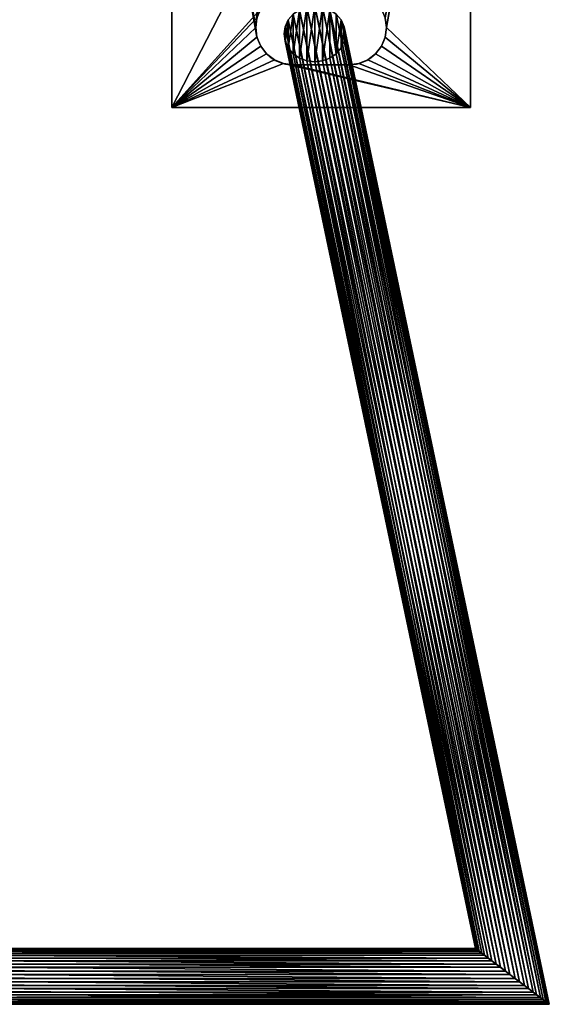
# Model space of a CAD drawing. Extents: x 4.1 to 32.5, y 68.8 to 86.4.
# Drawn here: x 5.9 to 7.7, y 81.4 to 84.7 of the extents above; entities that cross this region are included whole.
import ezdxf

# ---------------------------------------------------------------- set-up
doc = ezdxf.new("R2010")
doc.units = 0
doc.header["$MEASUREMENT"] = 0
doc.layers.get('0').update_dxf_attribs({"color": 13, "linetype": 'CONTINUOUS'})

msp = doc.modelspace()

# ---------------------------------------------------------------- linework, layer by layer
at = {"color": 254}
for p, q in [((7.4285, 86.3938, 2.125), (7.4285, 84.4481, 2.125)), ((6.4285, 86.319, 2.125), (6.4285, 84.4481, 2.125)), ((6.4285, 86.319, 2.1995), (6.4285, 84.4481, 2.1995)), ((7.4285, 86.319, 2.1995), (7.4285, 84.4481, 2.1995)), ((6.8351, 84.7613), (6.8189, 84.7419)), ((6.9958, 84.7419), (6.9796, 84.7613)), ((6.8189, 84.7419), (6.8086, 84.7193)), ((7.0061, 84.7193), (6.9958, 84.7419)), ((6.8086, 84.7193), (6.8052, 84.695)), ((6.8052, 84.695), (6.8086, 84.6708)), ((7.0095, 84.695), (7.0061, 84.7193)), ((7.0061, 84.6708), (7.0095, 84.695)), ((6.8086, 84.6708), (6.8189, 84.6482)), ((6.9958, 84.6482), (7.0061, 84.6708)), ((6.8189, 84.6482), (6.8351, 84.6288)), ((6.8351, 84.6288), (6.8563, 84.6139)), ((6.9584, 84.6139), (6.9796, 84.6288)), ((6.9796, 84.6288), (6.9958, 84.6482)), ((6.8563, 84.6139), (6.8809, 84.6045)), ((6.8809, 84.6045), (6.9073, 84.6013)), ((6.9073, 84.6013), (6.9338, 84.6045)), ((6.9338, 84.6045), (6.9584, 84.6139)), ((7.0223, 84.5915, 2.1995), (6.8348, 84.5915, 2.1995)), ((7.0223, 84.5915, 2.125), (6.8348, 84.5915, 2.125)), ((6.4285, 84.4481, 2.1995), (7.4285, 84.4481, 2.1995)), ((6.4285, 84.4481, 2.125), (7.4285, 84.4481, 2.125)), ((6.4285, 84.4481, 2.1995), (6.4285, 84.4481, 2.125)), ((7.4285, 84.4481, 2.1995), (7.4285, 84.4481, 2.125))]:
    msp.add_line(p, q, dxfattribs=at)
for p, q in [((7.4999, 81.5897, 2.3453), (6.8351, 84.7613, 2.3453)), ((7.5288, 81.5678, 2.3563), (6.8563, 84.7762, 2.3563)), ((7.5604, 81.5438, 2.3612), (6.8809, 84.7856, 2.3612)), ((7.5927, 81.5194, 2.3598), (6.9073, 84.7888, 2.3598)), ((7.6233, 81.4962, 2.352), (6.9338, 84.7856, 2.352)), ((7.6503, 81.4757, 2.3386), (6.9584, 84.7762, 2.3386)), ((7.6717, 81.4595, 2.3203), (6.9796, 84.7613, 2.3203)), ((7.4758, 81.608, 2.3291), (6.8189, 84.7419, 2.3291)), ((6.8189, 84.7419, 2.3291), (6.8189, 84.7419)), ((6.9958, 84.7419, 2.2984), (6.9958, 84.7419)), ((7.6862, 81.4485, 2.2984), (6.9958, 84.7419, 2.2984)), ((6.7098, 84.7165, 2.1995), (6.7098, 84.7165, 2.125)), ((7.4478, 81.6292, 2.2854), (6.8052, 84.695, 2.2854)), ((6.8052, 84.695, 2.2854), (6.8052, 84.695)), ((7.458, 81.6215, 2.3086), (6.8086, 84.7193, 2.3086)), ((6.8086, 84.7193, 2.3086), (6.8086, 84.7193)), ((7.0061, 84.7193, 2.2744), (7.0061, 84.7193)), ((7.6927, 81.4436, 2.2744), (7.0061, 84.7193, 2.2744)), ((7.1473, 84.7165, 2.1995), (7.1473, 84.7165, 2.125)), ((6.714, 84.6842, 2.1995), (6.714, 84.6842, 2.125)), ((7.4459, 81.6306, 2.261), (6.8086, 84.6708, 2.261)), ((6.8086, 84.6708, 2.261), (6.8086, 84.6708)), ((7.0061, 84.6708, 2.2268), (7.6806, 81.4528, 2.2268)), ((7.0061, 84.6708), (7.0061, 84.6708, 2.2268)), ((7.143, 84.6842, 2.1995), (7.143, 84.6842, 2.125)), ((6.7265, 84.654, 2.1995), (6.7265, 84.654, 2.125)), ((6.7464, 84.6282, 2.1995), (6.7464, 84.6282, 2.125)), ((7.4524, 81.6257, 2.237), (6.8189, 84.6482, 2.237)), ((6.8189, 84.6482, 2.237), (6.8189, 84.6482)), ((7.4669, 81.6147, 2.2151), (6.8351, 84.6288, 2.2151)), ((6.8351, 84.6288, 2.2151), (6.8351, 84.6288)), ((7.6387, 81.4845, 2.1901), (6.9796, 84.6288, 2.1901)), ((6.9796, 84.6288, 2.1901), (6.9796, 84.6288)), ((7.6628, 81.4662, 2.2063), (6.9958, 84.6482, 2.2063)), ((6.9958, 84.6482, 2.2063), (6.9958, 84.6482)), ((7.1107, 84.6282, 2.1995), (7.1107, 84.6282, 2.125)), ((7.1305, 84.654, 2.1995), (7.1305, 84.654, 2.125)), ((6.7723, 84.6083, 2.1995), (6.7723, 84.6083, 2.125)), ((6.8024, 84.5958, 2.1995), (6.8024, 84.5958, 2.125)), ((7.4883, 81.5985, 2.1968), (6.8563, 84.6139, 2.1968)), ((6.8563, 84.6139, 2.1968), (6.8563, 84.6139)), ((7.5153, 81.578, 2.1834), (6.8809, 84.6045, 2.1834)), ((6.8809, 84.6045, 2.1834), (6.8809, 84.6045)), ((7.5459, 81.5548, 2.1756), (6.9073, 84.6013, 2.1756)), ((6.9073, 84.6013, 2.1756), (6.9073, 84.6013)), ((7.5782, 81.5304, 2.1742), (6.9338, 84.6045, 2.1742)), ((6.9338, 84.6045, 2.1742), (6.9338, 84.6045)), ((7.6098, 81.5064, 2.1791), (6.9584, 84.6139, 2.1791)), ((6.9584, 84.6139, 2.1791), (6.9584, 84.6139)), ((7.0546, 84.5958, 2.1995), (7.0546, 84.5958, 2.125)), ((7.0848, 84.6083, 2.1995), (7.0848, 84.6083, 2.125)), ((4.3867, 81.6257, 2.237), (7.4524, 81.6257, 2.237)), ((4.3913, 81.6292, 2.2854), (7.4478, 81.6292, 2.2854)), ((4.3932, 81.6306, 2.261), (7.4459, 81.6306, 2.261)), ((4.3392, 81.5897, 2.3453), (7.4999, 81.5897, 2.3453)), ((4.3507, 81.5985, 2.1968), (7.4883, 81.5985, 2.1968)), ((4.3633, 81.608, 2.3291), (7.4758, 81.608, 2.3291)), ((4.3722, 81.6147, 2.2151), (7.4669, 81.6147, 2.2151)), ((4.3811, 81.6215, 2.3086), (7.458, 81.6215, 2.3086)), ((4.3103, 81.5678, 2.3563), (7.5288, 81.5678, 2.3563)), ((4.3238, 81.578, 2.1834), (7.5153, 81.578, 2.1834)), ((4.2609, 81.5304, 2.1742), (7.5782, 81.5304, 2.1742)), ((4.2786, 81.5438, 2.3612), (7.5604, 81.5438, 2.3612)), ((4.2931, 81.5548, 2.1756), (7.5459, 81.5548, 2.1756)), ((4.2158, 81.4962, 2.352), (7.6233, 81.4962, 2.352)), ((4.2293, 81.5064, 2.1791), (7.6098, 81.5064, 2.1791)), ((4.2464, 81.5194, 2.3598), (7.5927, 81.5194, 2.3598)), ((4.1673, 81.4595, 2.3203), (7.6717, 81.4595, 2.3203)), ((4.1762, 81.4662, 2.2063), (7.6628, 81.4662, 2.2063)), ((4.1888, 81.4757, 2.3386), (7.6503, 81.4757, 2.3386)), ((4.2004, 81.4845, 2.1901), (7.6387, 81.4845, 2.1901)), ((4.1464, 81.4436, 2.2744), (7.6927, 81.4436, 2.2744)), ((4.1529, 81.4485, 2.2984), (7.6862, 81.4485, 2.2984)), ((7.6806, 81.4528, 2.2268), (4.1585, 81.4528, 2.2268))]:
    msp.add_line(p, q)
for centre, start, end in [((6.8348, 84.7165, 2.125), 90, 270), ((6.8348, 84.7165, 2.1995), 90, 270), ((7.0223, 84.7165, 2.1995), 270, 90), ((7.0223, 84.7165, 2.125), 270, 90)]:
    msp.add_arc(centre, 0.125, start, end, dxfattribs=at)

# ---------------------------------------------------------------- meshes
mesh = msp.add_polyface(dxfattribs=at)
corners = [(7.4285, 86.3938, 2.125), (6.4285, 86.319, 2.125), (6.4285, 86.3938, 2.125), (6.4285, 84.4481, 2.125), (6.7265, 84.779, 2.125), (6.714, 84.7489, 2.125), (6.7098, 84.7165, 2.125), (6.7464, 84.8049, 2.125), (6.7723, 84.8248, 2.125), (6.8024, 84.8373, 2.125), (6.8348, 84.8415, 2.125), (7.0223, 84.8415, 2.125), (7.0546, 84.8373, 2.125), (7.0848, 84.8248, 2.125), (7.1107, 84.8049, 2.125), (7.1305, 84.779, 2.125), (7.143, 84.7489, 2.125), (7.1473, 84.7165, 2.125), (6.8024, 84.5958, 2.125), (7.4285, 84.4481, 2.125), (6.7723, 84.6083, 2.125), (6.7464, 84.6282, 2.125), (6.7265, 84.654, 2.125), (6.714, 84.6842, 2.125), (6.8348, 84.5915, 2.125), (7.0223, 84.5915, 2.125), (7.0546, 84.5958, 2.125), (7.0848, 84.6083, 2.125), (7.1107, 84.6282, 2.125), (7.1305, 84.654, 2.125), (7.143, 84.6842, 2.125)]
mesh.append_faces([[corners[k] for k in face] for face in [(0, 1, 2)]], dxfattribs={"vtx0": -1, "color": 254})
mesh.append_faces([[corners[k] for k in face] for face in [(1, 0, 3), (4, 0, 7), (7, 0, 8), (8, 0, 9), (9, 0, 10), (10, 0, 11), (11, 0, 12), (12, 0, 13), (13, 0, 14), (14, 0, 15), (15, 0, 16), (16, 0, 17), (3, 18, 19), (18, 3, 20), (20, 3, 21), (21, 3, 22), (22, 3, 23), (23, 3, 6), (19, 17, 0)]], dxfattribs={"vtx0": -1, "vtx1": -1, "color": 254})
mesh.append_faces([[corners[k] for k in face] for face in [(3, 0, 4)]], dxfattribs={"vtx0": -1, "vtx1": -1, "vtx2": -1, "color": 254})
mesh.append_faces([[corners[k] for k in face] for face in [(3, 4, 5), (3, 5, 6), (19, 18, 24), (19, 24, 25), (19, 25, 26), (19, 26, 27), (19, 27, 28), (19, 28, 29), (19, 29, 30), (19, 30, 17)]], dxfattribs={"vtx0": -1, "vtx2": -1, "color": 254})
mesh = msp.add_polyface(dxfattribs=at)
corners = [(7.4285, 86.3938, 2.125), (7.4285, 84.4481, 2.1995), (7.4285, 84.4481, 2.125), (7.4285, 86.319, 2.1995), (7.4285, 86.319, 3.625), (7.4285, 86.3938, 3.625)]
mesh.append_faces([[corners[k] for k in face] for face in [(0, 1, 2), (4, 0, 5)]], dxfattribs={"vtx0": -1, "color": 254})
mesh.append_faces([[corners[k] for k in face] for face in [(1, 0, 3), (3, 0, 4)]], dxfattribs={"vtx0": -1, "vtx1": -1, "color": 254})
mesh = msp.add_polyface(dxfattribs=at)
corners = [(6.4285, 84.4481, 2.1995), (6.714, 84.6842, 2.1995), (6.4285, 86.319, 2.1995), (6.7265, 84.654, 2.1995), (6.7464, 84.6282, 2.1995), (6.7723, 84.6083, 2.1995), (6.8024, 84.5958, 2.1995), (7.4285, 84.4481, 2.1995), (6.7098, 84.7165, 2.1995), (6.8348, 84.5915, 2.1995), (7.0223, 84.5915, 2.1995), (7.0546, 84.5958, 2.1995), (7.0848, 84.6083, 2.1995), (7.1107, 84.6282, 2.1995), (7.1305, 84.654, 2.1995), (7.143, 84.6842, 2.1995), (7.1473, 84.7165, 2.1995), (6.8348, 86.319, 2.1995), (6.714, 84.7489, 2.1995), (6.7265, 84.779, 2.1995), (6.7464, 84.8049, 2.1995), (6.7723, 84.8248, 2.1995), (6.8024, 84.8373, 2.1995), (6.8348, 84.8415, 2.1995), (7.0223, 84.8415, 2.1995), (6.8487, 86.3096, 2.1995), (6.8635, 86.3019, 2.1995), (6.8791, 86.2957, 2.1995), (6.8953, 86.2913, 2.1995), (6.9118, 86.2886, 2.1995), (6.9285, 86.2877, 2.1995), (6.9453, 86.2886, 2.1995), (6.9618, 86.2913, 2.1995), (6.9779, 86.2957, 2.1995), (6.9935, 86.3019, 2.1995), (7.0084, 86.3096, 2.1995), (7.0223, 86.319, 2.1995), (7.4285, 86.319, 2.1995), (7.0546, 84.8373, 2.1995), (7.0848, 84.8248, 2.1995), (7.1107, 84.8049, 2.1995), (7.1305, 84.779, 2.1995), (7.143, 84.7489, 2.1995)]
mesh.append_faces([[corners[k] for k in face] for face in [(0, 1, 2), (1, 0, 3), (3, 0, 4), (4, 0, 5), (5, 0, 6), (6, 7, 9), (9, 7, 10), (10, 7, 11), (11, 7, 12), (12, 7, 13), (13, 7, 14), (14, 7, 15), (15, 7, 16), (17, 24, 25), (25, 24, 26), (26, 24, 27), (27, 24, 28), (28, 24, 29), (29, 24, 30), (30, 24, 31), (31, 24, 32), (32, 24, 33), (33, 24, 34), (34, 24, 35), (35, 24, 36), (36, 24, 37), (37, 16, 7)]], dxfattribs={"vtx0": -1, "vtx1": -1, "color": 254})
mesh.append_faces([[corners[k] for k in face] for face in [(6, 0, 7), (2, 1, 8), (8, 17, 2), (17, 8, 18), (17, 18, 19), (17, 19, 20), (17, 20, 21), (17, 21, 22), (17, 22, 23), (17, 23, 24), (37, 24, 38), (37, 38, 39), (37, 39, 40), (37, 40, 41), (37, 41, 42), (37, 42, 16)]], dxfattribs={"vtx0": -1, "vtx2": -1, "color": 254})
mesh = msp.add_polyface(dxfattribs=at)
corners = [(6.4285, 86.319, 2.1995), (6.4285, 84.4481, 2.125), (6.4285, 84.4481, 2.1995), (6.4285, 86.319, 2.125)]
mesh.append_faces([[corners[k] for k in face] for face in [(0, 1, 2), (1, 0, 3)]], dxfattribs={"vtx0": -1, "color": 254})
mesh = msp.add_polyface(dxfattribs=at)
corners = [(6.8086, 84.7193), (6.8086, 84.6708), (6.8052, 84.695), (6.8189, 84.7419), (6.8189, 84.6482), (6.8351, 84.7613), (6.8351, 84.6288), (6.8563, 84.7762), (6.8563, 84.6139), (6.8809, 84.7856), (6.8809, 84.6045), (6.9073, 84.7888), (6.9073, 84.6013), (6.9338, 84.7856), (6.9338, 84.6045), (6.9584, 84.7762), (6.9584, 84.6139), (6.9796, 84.6288), (6.9796, 84.7613), (6.9958, 84.7419), (6.9958, 84.6482), (7.0061, 84.7193), (7.0061, 84.6708), (7.0095, 84.695)]
mesh.append_faces([[corners[k] for k in face] for face in [(0, 1, 2), (22, 21, 23)]], dxfattribs={"vtx0": -1, "color": 254})
mesh.append_faces([[corners[k] for k in face] for face in [(1, 3, 4), (4, 5, 6), (6, 7, 8), (8, 9, 10), (10, 11, 12), (12, 13, 14), (14, 15, 16), (16, 15, 17), (17, 19, 20), (20, 21, 22)]], dxfattribs={"vtx0": -1, "vtx1": -1, "color": 254})
mesh.append_faces([[corners[k] for k in face] for face in [(1, 0, 3), (4, 3, 5), (6, 5, 7), (8, 7, 9), (10, 9, 11), (12, 11, 13), (14, 13, 15), (17, 15, 18), (17, 18, 19), (20, 19, 21)]], dxfattribs={"vtx0": -1, "vtx2": -1, "color": 254})
mesh = msp.add_polyface(dxfattribs=at)
corners = [(7.4758, 81.608, 2.3291), (6.8351, 84.7613, 2.3453), (6.8189, 84.7419, 2.3291), (7.4999, 81.5897, 2.3453)]
mesh.append_faces([[corners[k] for k in face] for face in [(0, 1, 2), (1, 0, 3)]], dxfattribs={"vtx0": -1, "color": 254})
mesh = msp.add_polyface(dxfattribs=at)
corners = [(6.8351, 84.7613, 2.3453), (6.8189, 84.7419), (6.8189, 84.7419, 2.3291), (6.8351, 84.7613)]
mesh.append_faces([[corners[k] for k in face] for face in [(0, 1, 2), (1, 0, 3)]], dxfattribs={"vtx0": -1, "color": 254})
mesh = msp.add_polyface(dxfattribs=at)
corners = [(7.4999, 81.5897, 2.3453), (6.8563, 84.7762, 2.3563), (6.8351, 84.7613, 2.3453), (7.5288, 81.5678, 2.3563)]
mesh.append_faces([[corners[k] for k in face] for face in [(0, 1, 2), (1, 0, 3)]], dxfattribs={"vtx0": -1, "color": 254})
mesh = msp.add_polyface(dxfattribs=at)
corners = [(7.5288, 81.5678, 2.3563), (6.8809, 84.7856, 2.3612), (6.8563, 84.7762, 2.3563), (7.5604, 81.5438, 2.3612)]
mesh.append_faces([[corners[k] for k in face] for face in [(0, 1, 2), (1, 0, 3)]], dxfattribs={"vtx0": -1, "color": 254})
mesh = msp.add_polyface(dxfattribs=at)
corners = [(7.5604, 81.5438, 2.3612), (6.9073, 84.7888, 2.3598), (6.8809, 84.7856, 2.3612), (7.5927, 81.5194, 2.3598)]
mesh.append_faces([[corners[k] for k in face] for face in [(0, 1, 2), (1, 0, 3)]], dxfattribs={"vtx0": -1, "color": 254})
mesh = msp.add_polyface(dxfattribs=at)
corners = [(7.5927, 81.5194, 2.3598), (6.9338, 84.7856, 2.352), (6.9073, 84.7888, 2.3598), (7.6233, 81.4962, 2.352)]
mesh.append_faces([[corners[k] for k in face] for face in [(0, 1, 2), (1, 0, 3)]], dxfattribs={"vtx0": -1, "color": 254})
mesh = msp.add_polyface(dxfattribs=at)
corners = [(7.6233, 81.4962, 2.352), (6.9584, 84.7762, 2.3386), (6.9338, 84.7856, 2.352), (7.6503, 81.4757, 2.3386)]
mesh.append_faces([[corners[k] for k in face] for face in [(0, 1, 2), (1, 0, 3)]], dxfattribs={"vtx0": -1, "color": 254})
mesh = msp.add_polyface(dxfattribs=at)
corners = [(6.9796, 84.7613, 2.3203), (7.6503, 81.4757, 2.3386), (7.6717, 81.4595, 2.3203), (6.9584, 84.7762, 2.3386)]
mesh.append_faces([[corners[k] for k in face] for face in [(0, 1, 2), (1, 0, 3)]], dxfattribs={"vtx0": -1, "color": 254})
mesh = msp.add_polyface(dxfattribs=at)
corners = [(6.9796, 84.7613), (6.9958, 84.7419, 2.2984), (6.9958, 84.7419), (6.9796, 84.7613, 2.3203)]
mesh.append_faces([[corners[k] for k in face] for face in [(0, 1, 2), (1, 0, 3)]], dxfattribs={"vtx0": -1, "color": 254})
mesh = msp.add_polyface(dxfattribs=at)
corners = [(6.9958, 84.7419, 2.2984), (7.6717, 81.4595, 2.3203), (7.6862, 81.4485, 2.2984), (6.9796, 84.7613, 2.3203)]
mesh.append_faces([[corners[k] for k in face] for face in [(0, 1, 2), (1, 0, 3)]], dxfattribs={"vtx0": -1, "color": 254})
mesh = msp.add_polyface(dxfattribs=at)
corners = [(6.714, 84.7489, 2.125), (6.7098, 84.7165, 2.1995), (6.7098, 84.7165, 2.125), (6.714, 84.7489, 2.1995)]
mesh.append_faces([[corners[k] for k in face] for face in [(0, 1, 2), (1, 0, 3)]], dxfattribs={"vtx0": -1, "color": 254})
mesh = msp.add_polyface(dxfattribs=at)
corners = [(6.8189, 84.7419, 2.3291), (7.458, 81.6215, 2.3086), (7.4758, 81.608, 2.3291), (6.8086, 84.7193, 2.3086)]
mesh.append_faces([[corners[k] for k in face] for face in [(0, 1, 2), (1, 0, 3)]], dxfattribs={"vtx0": -1, "color": 254})
mesh = msp.add_polyface(dxfattribs=at)
corners = [(6.8189, 84.7419, 2.3291), (6.8086, 84.7193), (6.8086, 84.7193, 2.3086), (6.8189, 84.7419)]
mesh.append_faces([[corners[k] for k in face] for face in [(0, 1, 2), (1, 0, 3)]], dxfattribs={"vtx0": -1, "color": 254})
mesh = msp.add_polyface(dxfattribs=at)
corners = [(7.0061, 84.7193, 2.2744), (7.6862, 81.4485, 2.2984), (7.6927, 81.4436, 2.2744), (6.9958, 84.7419, 2.2984)]
mesh.append_faces([[corners[k] for k in face] for face in [(0, 1, 2), (1, 0, 3)]], dxfattribs={"vtx0": -1, "color": 254})
mesh = msp.add_polyface(dxfattribs=at)
corners = [(6.9958, 84.7419), (7.0061, 84.7193, 2.2744), (7.0061, 84.7193), (6.9958, 84.7419, 2.2984)]
mesh.append_faces([[corners[k] for k in face] for face in [(0, 1, 2), (1, 0, 3)]], dxfattribs={"vtx0": -1, "color": 254})
mesh = msp.add_polyface(dxfattribs=at)
corners = [(7.143, 84.7489, 2.1995), (7.1473, 84.7165, 2.125), (7.1473, 84.7165, 2.1995), (7.143, 84.7489, 2.125)]
mesh.append_faces([[corners[k] for k in face] for face in [(0, 1, 2), (1, 0, 3)]], dxfattribs={"vtx0": -1, "color": 254})
mesh = msp.add_polyface(dxfattribs=at)
corners = [(6.7098, 84.7165, 2.125), (6.714, 84.6842, 2.1995), (6.714, 84.6842, 2.125), (6.7098, 84.7165, 2.1995)]
mesh.append_faces([[corners[k] for k in face] for face in [(0, 1, 2), (1, 0, 3)]], dxfattribs={"vtx0": -1, "color": 254})
mesh = msp.add_polyface(dxfattribs=at)
corners = [(6.8086, 84.7193, 2.3086), (7.4478, 81.6292, 2.2854), (7.458, 81.6215, 2.3086), (6.8052, 84.695, 2.2854)]
mesh.append_faces([[corners[k] for k in face] for face in [(0, 1, 2), (1, 0, 3)]], dxfattribs={"vtx0": -1, "color": 254})
mesh = msp.add_polyface(dxfattribs=at)
corners = [(6.8086, 84.7193, 2.3086), (6.8052, 84.695), (6.8052, 84.695, 2.2854), (6.8086, 84.7193)]
mesh.append_faces([[corners[k] for k in face] for face in [(0, 1, 2), (1, 0, 3)]], dxfattribs={"vtx0": -1, "color": 254})
mesh = msp.add_polyface(dxfattribs=at)
corners = [(6.8052, 84.695, 2.2854), (7.4459, 81.6306, 2.261), (7.4478, 81.6292, 2.2854), (6.8086, 84.6708, 2.261)]
mesh.append_faces([[corners[k] for k in face] for face in [(0, 1, 2), (1, 0, 3)]], dxfattribs={"vtx0": -1, "color": 254})
mesh = msp.add_polyface(dxfattribs=at)
corners = [(6.8052, 84.695, 2.2854), (6.8086, 84.6708), (6.8086, 84.6708, 2.261), (6.8052, 84.695)]
mesh.append_faces([[corners[k] for k in face] for face in [(0, 1, 2), (1, 0, 3)]], dxfattribs={"vtx0": -1, "color": 254})
mesh = msp.add_polyface(dxfattribs=at)
corners = [(7.6908, 81.445, 2.25), (7.0061, 84.7193, 2.2744), (7.6927, 81.4436, 2.2744), (7.0095, 84.695, 2.25)]
mesh.append_faces([[corners[k] for k in face] for face in [(0, 1, 2), (1, 0, 3)]], dxfattribs={"vtx0": -1, "color": 254})
mesh = msp.add_polyface(dxfattribs=at)
corners = [(7.0061, 84.7193), (7.0095, 84.695, 2.25), (7.0095, 84.695), (7.0061, 84.7193, 2.2744)]
mesh.append_faces([[corners[k] for k in face] for face in [(0, 1, 2), (1, 0, 3)]], dxfattribs={"vtx0": -1, "color": 254})
mesh = msp.add_polyface(dxfattribs=at)
corners = [(7.6806, 81.4528, 2.2268), (7.0095, 84.695, 2.25), (7.6908, 81.445, 2.25), (7.0061, 84.6708, 2.2268)]
mesh.append_faces([[corners[k] for k in face] for face in [(0, 1, 2), (1, 0, 3)]], dxfattribs={"vtx0": -1, "color": 254})
mesh = msp.add_polyface(dxfattribs=at)
corners = [(7.0095, 84.695), (7.0061, 84.6708, 2.2268), (7.0061, 84.6708), (7.0095, 84.695, 2.25)]
mesh.append_faces([[corners[k] for k in face] for face in [(0, 1, 2), (1, 0, 3)]], dxfattribs={"vtx0": -1, "color": 254})
mesh = msp.add_polyface(dxfattribs=at)
corners = [(7.1473, 84.7165, 2.1995), (7.143, 84.6842, 2.125), (7.143, 84.6842, 2.1995), (7.1473, 84.7165, 2.125)]
mesh.append_faces([[corners[k] for k in face] for face in [(0, 1, 2), (1, 0, 3)]], dxfattribs={"vtx0": -1, "color": 254})
mesh = msp.add_polyface(dxfattribs=at)
corners = [(6.714, 84.6842, 2.125), (6.7265, 84.654, 2.1995), (6.7265, 84.654, 2.125), (6.714, 84.6842, 2.1995)]
mesh.append_faces([[corners[k] for k in face] for face in [(0, 1, 2), (1, 0, 3)]], dxfattribs={"vtx0": -1, "color": 254})
mesh = msp.add_polyface(dxfattribs=at)
corners = [(7.4459, 81.6306, 2.261), (6.8189, 84.6482, 2.237), (7.4524, 81.6257, 2.237), (6.8086, 84.6708, 2.261)]
mesh.append_faces([[corners[k] for k in face] for face in [(0, 1, 2), (1, 0, 3)]], dxfattribs={"vtx0": -1, "color": 254})
mesh = msp.add_polyface(dxfattribs=at)
corners = [(6.8086, 84.6708, 2.261), (6.8189, 84.6482), (6.8189, 84.6482, 2.237), (6.8086, 84.6708)]
mesh.append_faces([[corners[k] for k in face] for face in [(0, 1, 2), (1, 0, 3)]], dxfattribs={"vtx0": -1, "color": 254})
mesh = msp.add_polyface(dxfattribs=at)
corners = [(7.6628, 81.4662, 2.2063), (7.0061, 84.6708, 2.2268), (7.6806, 81.4528, 2.2268), (6.9958, 84.6482, 2.2063)]
mesh.append_faces([[corners[k] for k in face] for face in [(0, 1, 2), (1, 0, 3)]], dxfattribs={"vtx0": -1, "color": 254})
mesh = msp.add_polyface(dxfattribs=at)
corners = [(7.0061, 84.6708), (6.9958, 84.6482, 2.2063), (6.9958, 84.6482), (7.0061, 84.6708, 2.2268)]
mesh.append_faces([[corners[k] for k in face] for face in [(0, 1, 2), (1, 0, 3)]], dxfattribs={"vtx0": -1, "color": 254})
mesh = msp.add_polyface(dxfattribs=at)
corners = [(7.143, 84.6842, 2.1995), (7.1305, 84.654, 2.125), (7.1305, 84.654, 2.1995), (7.143, 84.6842, 2.125)]
mesh.append_faces([[corners[k] for k in face] for face in [(0, 1, 2), (1, 0, 3)]], dxfattribs={"vtx0": -1, "color": 254})
mesh = msp.add_polyface(dxfattribs=at)
corners = [(6.7265, 84.654, 2.125), (6.7464, 84.6282, 2.1995), (6.7464, 84.6282, 2.125), (6.7265, 84.654, 2.1995)]
mesh.append_faces([[corners[k] for k in face] for face in [(0, 1, 2), (1, 0, 3)]], dxfattribs={"vtx0": -1, "color": 254})
mesh = msp.add_polyface(dxfattribs=at)
corners = [(6.7464, 84.6282, 2.1995), (6.7723, 84.6083, 2.125), (6.7464, 84.6282, 2.125), (6.7723, 84.6083, 2.1995)]
mesh.append_faces([[corners[k] for k in face] for face in [(0, 1, 2), (1, 0, 3)]], dxfattribs={"vtx0": -1, "color": 254})
mesh = msp.add_polyface(dxfattribs=at)
corners = [(7.4524, 81.6257, 2.237), (6.8351, 84.6288, 2.2151), (7.4669, 81.6147, 2.2151), (6.8189, 84.6482, 2.237)]
mesh.append_faces([[corners[k] for k in face] for face in [(0, 1, 2), (1, 0, 3)]], dxfattribs={"vtx0": -1, "color": 254})
mesh = msp.add_polyface(dxfattribs=at)
corners = [(6.8189, 84.6482, 2.237), (6.8351, 84.6288), (6.8351, 84.6288, 2.2151), (6.8189, 84.6482)]
mesh.append_faces([[corners[k] for k in face] for face in [(0, 1, 2), (1, 0, 3)]], dxfattribs={"vtx0": -1, "color": 254})
mesh = msp.add_polyface(dxfattribs=at)
corners = [(7.4669, 81.6147, 2.2151), (6.8563, 84.6139, 2.1968), (7.4883, 81.5985, 2.1968), (6.8351, 84.6288, 2.2151)]
mesh.append_faces([[corners[k] for k in face] for face in [(0, 1, 2), (1, 0, 3)]], dxfattribs={"vtx0": -1, "color": 254})
mesh = msp.add_polyface(dxfattribs=at)
corners = [(6.8563, 84.6139, 2.1968), (6.8351, 84.6288), (6.8563, 84.6139), (6.8351, 84.6288, 2.2151)]
mesh.append_faces([[corners[k] for k in face] for face in [(0, 1, 2), (1, 0, 3)]], dxfattribs={"vtx0": -1, "color": 254})
mesh = msp.add_polyface(dxfattribs=at)
corners = [(6.9796, 84.6288, 2.1901), (7.6098, 81.5064, 2.1791), (6.9584, 84.6139, 2.1791), (7.6387, 81.4845, 2.1901)]
mesh.append_faces([[corners[k] for k in face] for face in [(0, 1, 2), (1, 0, 3)]], dxfattribs={"vtx0": -1, "color": 254})
mesh = msp.add_polyface(dxfattribs=at)
corners = [(6.9796, 84.6288, 2.1901), (6.9584, 84.6139), (6.9796, 84.6288), (6.9584, 84.6139, 2.1791)]
mesh.append_faces([[corners[k] for k in face] for face in [(0, 1, 2), (1, 0, 3)]], dxfattribs={"vtx0": -1, "color": 254})
mesh = msp.add_polyface(dxfattribs=at)
corners = [(6.9958, 84.6482, 2.2063), (7.6387, 81.4845, 2.1901), (6.9796, 84.6288, 2.1901), (7.6628, 81.4662, 2.2063)]
mesh.append_faces([[corners[k] for k in face] for face in [(0, 1, 2), (1, 0, 3)]], dxfattribs={"vtx0": -1, "color": 254})
mesh = msp.add_polyface(dxfattribs=at)
corners = [(6.9958, 84.6482), (6.9796, 84.6288, 2.1901), (6.9796, 84.6288), (6.9958, 84.6482, 2.2063)]
mesh.append_faces([[corners[k] for k in face] for face in [(0, 1, 2), (1, 0, 3)]], dxfattribs={"vtx0": -1, "color": 254})
mesh = msp.add_polyface(dxfattribs=at)
corners = [(7.0848, 84.6083, 2.1995), (7.1107, 84.6282, 2.125), (7.0848, 84.6083, 2.125), (7.1107, 84.6282, 2.1995)]
mesh.append_faces([[corners[k] for k in face] for face in [(0, 1, 2), (1, 0, 3)]], dxfattribs={"vtx0": -1, "color": 254})
mesh = msp.add_polyface(dxfattribs=at)
corners = [(7.1305, 84.654, 2.1995), (7.1107, 84.6282, 2.125), (7.1107, 84.6282, 2.1995), (7.1305, 84.654, 2.125)]
mesh.append_faces([[corners[k] for k in face] for face in [(0, 1, 2), (1, 0, 3)]], dxfattribs={"vtx0": -1, "color": 254})
mesh = msp.add_polyface(dxfattribs=at)
corners = [(6.7723, 84.6083, 2.1995), (6.8024, 84.5958, 2.125), (6.7723, 84.6083, 2.125), (6.8024, 84.5958, 2.1995)]
mesh.append_faces([[corners[k] for k in face] for face in [(0, 1, 2), (1, 0, 3)]], dxfattribs={"vtx0": -1, "color": 254})
mesh = msp.add_polyface(dxfattribs=at)
corners = [(6.8024, 84.5958, 2.1995), (6.8348, 84.5915, 2.125), (6.8024, 84.5958, 2.125), (6.8348, 84.5915, 2.1995)]
mesh.append_faces([[corners[k] for k in face] for face in [(0, 1, 2), (1, 0, 3)]], dxfattribs={"vtx0": -1, "color": 254})
mesh = msp.add_polyface(dxfattribs=at)
corners = [(6.8809, 84.6045, 2.1834), (7.4883, 81.5985, 2.1968), (6.8563, 84.6139, 2.1968), (7.5153, 81.578, 2.1834)]
mesh.append_faces([[corners[k] for k in face] for face in [(0, 1, 2), (1, 0, 3)]], dxfattribs={"vtx0": -1, "color": 254})
mesh = msp.add_polyface(dxfattribs=at)
corners = [(6.8809, 84.6045, 2.1834), (6.8563, 84.6139), (6.8809, 84.6045), (6.8563, 84.6139, 2.1968)]
mesh.append_faces([[corners[k] for k in face] for face in [(0, 1, 2), (1, 0, 3)]], dxfattribs={"vtx0": -1, "color": 254})
mesh = msp.add_polyface(dxfattribs=at)
corners = [(6.9073, 84.6013, 2.1756), (7.5153, 81.578, 2.1834), (6.8809, 84.6045, 2.1834), (7.5459, 81.5548, 2.1756)]
mesh.append_faces([[corners[k] for k in face] for face in [(0, 1, 2), (1, 0, 3)]], dxfattribs={"vtx0": -1, "color": 254})
mesh = msp.add_polyface(dxfattribs=at)
corners = [(6.9073, 84.6013, 2.1756), (6.8809, 84.6045), (6.9073, 84.6013), (6.8809, 84.6045, 2.1834)]
mesh.append_faces([[corners[k] for k in face] for face in [(0, 1, 2), (1, 0, 3)]], dxfattribs={"vtx0": -1, "color": 254})
mesh = msp.add_polyface(dxfattribs=at)
corners = [(6.9338, 84.6045, 2.1742), (7.5459, 81.5548, 2.1756), (6.9073, 84.6013, 2.1756), (7.5782, 81.5304, 2.1742)]
mesh.append_faces([[corners[k] for k in face] for face in [(0, 1, 2), (1, 0, 3)]], dxfattribs={"vtx0": -1, "color": 254})
mesh = msp.add_polyface(dxfattribs=at)
corners = [(6.9338, 84.6045, 2.1742), (6.9073, 84.6013), (6.9338, 84.6045), (6.9073, 84.6013, 2.1756)]
mesh.append_faces([[corners[k] for k in face] for face in [(0, 1, 2), (1, 0, 3)]], dxfattribs={"vtx0": -1, "color": 254})
mesh = msp.add_polyface(dxfattribs=at)
corners = [(6.9584, 84.6139, 2.1791), (7.5782, 81.5304, 2.1742), (6.9338, 84.6045, 2.1742), (7.6098, 81.5064, 2.1791)]
mesh.append_faces([[corners[k] for k in face] for face in [(0, 1, 2), (1, 0, 3)]], dxfattribs={"vtx0": -1, "color": 254})
mesh = msp.add_polyface(dxfattribs=at)
corners = [(6.9584, 84.6139, 2.1791), (6.9338, 84.6045), (6.9584, 84.6139), (6.9338, 84.6045, 2.1742)]
mesh.append_faces([[corners[k] for k in face] for face in [(0, 1, 2), (1, 0, 3)]], dxfattribs={"vtx0": -1, "color": 254})
mesh = msp.add_polyface(dxfattribs=at)
corners = [(7.0223, 84.5915, 2.1995), (7.0546, 84.5958, 2.125), (7.0223, 84.5915, 2.125), (7.0546, 84.5958, 2.1995)]
mesh.append_faces([[corners[k] for k in face] for face in [(0, 1, 2), (1, 0, 3)]], dxfattribs={"vtx0": -1, "color": 254})
mesh = msp.add_polyface(dxfattribs=at)
corners = [(7.0546, 84.5958, 2.1995), (7.0848, 84.6083, 2.125), (7.0546, 84.5958, 2.125), (7.0848, 84.6083, 2.1995)]
mesh.append_faces([[corners[k] for k in face] for face in [(0, 1, 2), (1, 0, 3)]], dxfattribs={"vtx0": -1, "color": 254})
mesh = msp.add_polyface(dxfattribs=at)
corners = [(6.8348, 84.5915, 2.1995), (7.0223, 84.5915, 2.125), (6.8348, 84.5915, 2.125), (7.0223, 84.5915, 2.1995)]
mesh.append_faces([[corners[k] for k in face] for face in [(0, 1, 2), (1, 0, 3)]], dxfattribs={"vtx0": -1, "color": 254})
mesh = msp.add_polyface(dxfattribs=at)
corners = [(6.4285, 84.4481, 2.1995), (7.4285, 84.4481, 2.125), (6.4285, 84.4481, 2.125), (7.4285, 84.4481, 2.1995)]
mesh.append_faces([[corners[k] for k in face] for face in [(0, 1, 2), (1, 0, 3)]], dxfattribs={"vtx0": -1, "color": 254})
mesh = msp.add_polyface(dxfattribs=at)
corners = [(4.3867, 81.6257, 2.237), (7.4669, 81.6147, 2.2151), (4.3722, 81.6147, 2.2151), (7.4524, 81.6257, 2.237)]
mesh.append_faces([[corners[k] for k in face] for face in [(0, 1, 2), (1, 0, 3)]], dxfattribs={"vtx0": -1, "color": 254})
mesh = msp.add_polyface(dxfattribs=at)
corners = [(4.3811, 81.6215, 2.3086), (7.4478, 81.6292, 2.2854), (4.3913, 81.6292, 2.2854), (7.458, 81.6215, 2.3086)]
mesh.append_faces([[corners[k] for k in face] for face in [(0, 1, 2), (1, 0, 3)]], dxfattribs={"vtx0": -1, "color": 254})
mesh = msp.add_polyface(dxfattribs=at)
corners = [(4.3932, 81.6306, 2.261), (7.4524, 81.6257, 2.237), (4.3867, 81.6257, 2.237), (7.4459, 81.6306, 2.261)]
mesh.append_faces([[corners[k] for k in face] for face in [(0, 1, 2), (1, 0, 3)]], dxfattribs={"vtx0": -1, "color": 254})
mesh = msp.add_polyface(dxfattribs=at)
corners = [(4.3913, 81.6292, 2.2854), (7.4459, 81.6306, 2.261), (4.3932, 81.6306, 2.261), (7.4478, 81.6292, 2.2854)]
mesh.append_faces([[corners[k] for k in face] for face in [(0, 1, 2), (1, 0, 3)]], dxfattribs={"vtx0": -1, "color": 254})
mesh = msp.add_polyface(dxfattribs=at)
corners = [(7.5288, 81.5678, 2.3563), (4.3392, 81.5897, 2.3453), (4.3103, 81.5678, 2.3563), (7.4999, 81.5897, 2.3453)]
mesh.append_faces([[corners[k] for k in face] for face in [(0, 1, 2), (1, 0, 3)]], dxfattribs={"vtx0": -1, "color": 254})
mesh = msp.add_polyface(dxfattribs=at)
corners = [(4.3507, 81.5985, 2.1968), (7.5153, 81.578, 2.1834), (4.3238, 81.578, 2.1834), (7.4883, 81.5985, 2.1968)]
mesh.append_faces([[corners[k] for k in face] for face in [(0, 1, 2), (1, 0, 3)]], dxfattribs={"vtx0": -1, "color": 254})
mesh = msp.add_polyface(dxfattribs=at)
corners = [(7.4999, 81.5897, 2.3453), (4.3633, 81.608, 2.3291), (4.3392, 81.5897, 2.3453), (7.4758, 81.608, 2.3291)]
mesh.append_faces([[corners[k] for k in face] for face in [(0, 1, 2), (1, 0, 3)]], dxfattribs={"vtx0": -1, "color": 254})
mesh = msp.add_polyface(dxfattribs=at)
corners = [(4.3722, 81.6147, 2.2151), (7.4883, 81.5985, 2.1968), (4.3507, 81.5985, 2.1968), (7.4669, 81.6147, 2.2151)]
mesh.append_faces([[corners[k] for k in face] for face in [(0, 1, 2), (1, 0, 3)]], dxfattribs={"vtx0": -1, "color": 254})
mesh = msp.add_polyface(dxfattribs=at)
corners = [(4.3633, 81.608, 2.3291), (7.458, 81.6215, 2.3086), (4.3811, 81.6215, 2.3086), (7.4758, 81.608, 2.3291)]
mesh.append_faces([[corners[k] for k in face] for face in [(0, 1, 2), (1, 0, 3)]], dxfattribs={"vtx0": -1, "color": 254})
mesh = msp.add_polyface(dxfattribs=at)
corners = [(7.5604, 81.5438, 2.3612), (4.3103, 81.5678, 2.3563), (4.2786, 81.5438, 2.3612), (7.5288, 81.5678, 2.3563)]
mesh.append_faces([[corners[k] for k in face] for face in [(0, 1, 2), (1, 0, 3)]], dxfattribs={"vtx0": -1, "color": 254})
mesh = msp.add_polyface(dxfattribs=at)
corners = [(4.3238, 81.578, 2.1834), (7.5459, 81.5548, 2.1756), (4.2931, 81.5548, 2.1756), (7.5153, 81.578, 2.1834)]
mesh.append_faces([[corners[k] for k in face] for face in [(0, 1, 2), (1, 0, 3)]], dxfattribs={"vtx0": -1, "color": 254})
mesh = msp.add_polyface(dxfattribs=at)
corners = [(4.2609, 81.5304, 2.1742), (7.6098, 81.5064, 2.1791), (4.2293, 81.5064, 2.1791), (7.5782, 81.5304, 2.1742)]
mesh.append_faces([[corners[k] for k in face] for face in [(0, 1, 2), (1, 0, 3)]], dxfattribs={"vtx0": -1, "color": 254})
mesh = msp.add_polyface(dxfattribs=at)
corners = [(7.5927, 81.5194, 2.3598), (4.2786, 81.5438, 2.3612), (4.2464, 81.5194, 2.3598), (7.5604, 81.5438, 2.3612)]
mesh.append_faces([[corners[k] for k in face] for face in [(0, 1, 2), (1, 0, 3)]], dxfattribs={"vtx0": -1, "color": 254})
mesh = msp.add_polyface(dxfattribs=at)
corners = [(4.2931, 81.5548, 2.1756), (7.5782, 81.5304, 2.1742), (4.2609, 81.5304, 2.1742), (7.5459, 81.5548, 2.1756)]
mesh.append_faces([[corners[k] for k in face] for face in [(0, 1, 2), (1, 0, 3)]], dxfattribs={"vtx0": -1, "color": 254})
mesh = msp.add_polyface(dxfattribs=at)
corners = [(7.6503, 81.4757, 2.3386), (4.2158, 81.4962, 2.352), (4.1888, 81.4757, 2.3386), (7.6233, 81.4962, 2.352)]
mesh.append_faces([[corners[k] for k in face] for face in [(0, 1, 2), (1, 0, 3)]], dxfattribs={"vtx0": -1, "color": 254})
mesh = msp.add_polyface(dxfattribs=at)
corners = [(4.2293, 81.5064, 2.1791), (7.6387, 81.4845, 2.1901), (4.2004, 81.4845, 2.1901), (7.6098, 81.5064, 2.1791)]
mesh.append_faces([[corners[k] for k in face] for face in [(0, 1, 2), (1, 0, 3)]], dxfattribs={"vtx0": -1, "color": 254})
mesh = msp.add_polyface(dxfattribs=at)
corners = [(7.6233, 81.4962, 2.352), (4.2464, 81.5194, 2.3598), (4.2158, 81.4962, 2.352), (7.5927, 81.5194, 2.3598)]
mesh.append_faces([[corners[k] for k in face] for face in [(0, 1, 2), (1, 0, 3)]], dxfattribs={"vtx0": -1, "color": 254})
mesh = msp.add_polyface(dxfattribs=at)
corners = [(7.6717, 81.4595, 2.3203), (4.1529, 81.4485, 2.2984), (7.6862, 81.4485, 2.2984), (4.1673, 81.4595, 2.3203)]
mesh.append_faces([[corners[k] for k in face] for face in [(0, 1, 2), (1, 0, 3)]], dxfattribs={"vtx0": -1, "color": 254})
mesh = msp.add_polyface(dxfattribs=at)
corners = [(7.6806, 81.4528, 2.2268), (4.1762, 81.4662, 2.2063), (7.6628, 81.4662, 2.2063), (4.1585, 81.4528, 2.2268)]
mesh.append_faces([[corners[k] for k in face] for face in [(0, 1, 2), (1, 0, 3)]], dxfattribs={"vtx0": -1, "color": 254})
mesh = msp.add_polyface(dxfattribs=at)
corners = [(7.6503, 81.4757, 2.3386), (4.1673, 81.4595, 2.3203), (7.6717, 81.4595, 2.3203), (4.1888, 81.4757, 2.3386)]
mesh.append_faces([[corners[k] for k in face] for face in [(0, 1, 2), (1, 0, 3)]], dxfattribs={"vtx0": -1, "color": 254})
mesh = msp.add_polyface(dxfattribs=at)
corners = [(4.2004, 81.4845, 2.1901), (7.6628, 81.4662, 2.2063), (4.1762, 81.4662, 2.2063), (7.6387, 81.4845, 2.1901)]
mesh.append_faces([[corners[k] for k in face] for face in [(0, 1, 2), (1, 0, 3)]], dxfattribs={"vtx0": -1, "color": 254})
mesh = msp.add_polyface(dxfattribs=at)
corners = [(7.6862, 81.4485, 2.2984), (4.1464, 81.4436, 2.2744), (7.6927, 81.4436, 2.2744), (4.1529, 81.4485, 2.2984)]
mesh.append_faces([[corners[k] for k in face] for face in [(0, 1, 2), (1, 0, 3)]], dxfattribs={"vtx0": -1, "color": 254})
mesh = msp.add_polyface(dxfattribs=at)
corners = [(7.6927, 81.4436, 2.2744), (4.1483, 81.445, 2.25), (7.6908, 81.445, 2.25), (4.1464, 81.4436, 2.2744)]
mesh.append_faces([[corners[k] for k in face] for face in [(0, 1, 2), (1, 0, 3)]], dxfattribs={"vtx0": -1, "color": 254})
mesh = msp.add_polyface(dxfattribs=at)
corners = [(7.6908, 81.445, 2.25), (4.1585, 81.4528, 2.2268), (7.6806, 81.4528, 2.2268), (4.1483, 81.445, 2.25)]
mesh.append_faces([[corners[k] for k in face] for face in [(0, 1, 2), (1, 0, 3)]], dxfattribs={"vtx0": -1, "color": 254})

doc.saveas('drawing.dxf')
